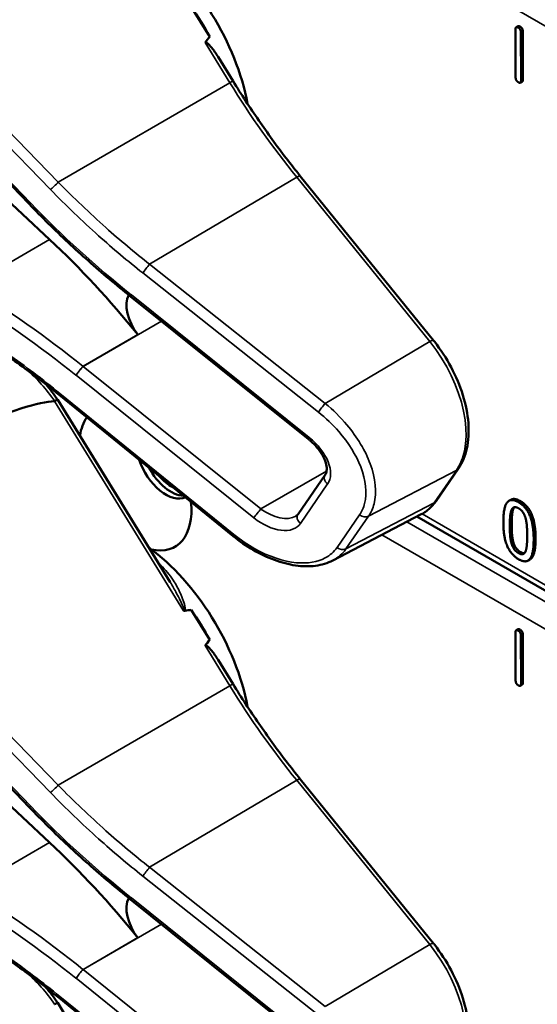
# Model space of a CAD drawing. Units: inches. Extents: x 1 to 168, y 1 to 130.
# Drawn here: x 147 to 148, y 94 to 96 of the extents above; entities that cross this region are included whole.
import ezdxf

# ---------------------------------------------------------------- set-up
doc = ezdxf.new("R2010")
doc.units = ezdxf.units.IN
doc.header["$LTSCALE"] = 7.692308
doc.header["$MEASUREMENT"] = 0
doc.layers.add('Visible (ANSI)', color=7, linetype='Continuous', lineweight=50)
doc.layers.add('Visible Narrow (ANSI)', color=7, linetype='Continuous', lineweight=35)

msp = doc.modelspace()

# ---------------------------------------------------------------- linework, layer by layer
at = {"layer": 'Visible (ANSI)'}
for p, q in [((146.7687, 95.7563), (146.3332, 96.2097)), ((147.1056, 96.068), (147.0709, 96.1242)), ((147.6762, 95.9923), (147.6759, 96.0821)), ((147.6807, 96.0879), (147.6772, 96.0859)), ((147.686, 96.0762), (147.6863, 95.9864)), ((147.6896, 96.0783), (147.6899, 95.9885)), ((146.8069, 95.69), (146.3977, 96.0721)), ((147.1491, 95.9856), (147.1212, 96.0309)), ((147.6885, 95.9846), (147.685, 95.9826)), ((147.5229, 95.5017), (147.2746, 95.8083)), ((146.958, 95.5837), (146.9577, 95.5839)), ((147.2897, 95.3176), (146.958, 95.5837)), ((147.1493, 95.1367), (146.8245, 95.4002)), ((147.032, 95.0505), (146.8221, 95.3909)), ((147.2704, 95.1776), (147.3211, 95.2512)), ((147.5278, 95.2019), (147.5698, 95.2629)), ((147.6673, 95.2045), (147.6637, 95.2024)), ((147.3353, 95.0912), (147.5002, 95.1772)), ((148.6845, 94.4844), (147.492, 95.1729)), ((146.7687, 94.6311), (146.3332, 95.0846)), ((147.703, 95.093), (147.6994, 95.0909)), ((147.1056, 94.9429), (147.0709, 94.9991)), ((147.6762, 94.8671), (147.6759, 94.9569)), ((147.6807, 94.9628), (147.6772, 94.9608)), ((146.8069, 94.5649), (146.3977, 94.947)), ((147.686, 94.9511), (147.6863, 94.8613)), ((147.6896, 94.9531), (147.6899, 94.8633)), ((147.1491, 94.8604), (147.1212, 94.9058)), ((147.6885, 94.8595), (147.685, 94.8574)), ((147.5229, 94.3766), (147.2746, 94.6831)), ((146.958, 94.4586), (146.9577, 94.4588)), ((147.2897, 94.1925), (146.958, 94.4586)), ((147.032, 93.9254), (146.8221, 94.2658)), ((147.1493, 94.0115), (146.8245, 94.275))]:
    msp.add_line(p, q, dxfattribs=at)
for centre, major_axis, ratio, start_param, end_param in [((146.9633, 96.0062), (-0.155, 0.2685), 0.57735, 4.165257, 5.366606), ((146.942, 95.9939), (-0.155, 0.2685), 0.57735, 4.655428, 4.869165), ((140.7007, 92.3905), (-6.4244, -3.7266), 0.04169, 3.020538, 3.035842), ((146.5635, 94.9201), (-0.5835, 1.0106), 0.57735, 4.980359, 5.198422), ((146.9928, 95.5429), (-0.03, 0.052), 0.57735, 0.33164, 1.8364), ((142.8972, 93.0982), (3.9375, 2.284), 0.04169, 0.076675, 0.49263), ((146.9668, 95.2448), (-0.074, 0.1282), 0.57735, 0.255558, 0.624606), ((147.0237, 95.2777), (0.039, -0.0675), 0.57735, 4.373316, 6.222352), ((147.0331, 95.2831), (0.039, -0.0675), 0.57735, 4.657771, 5.937898), ((147.0331, 95.2831), (-0.0325, 0.0563), 0.57735, 1.881404, 2.431079), ((146.9668, 95.2448), (0.074, -0.1282), 0.57735, 5.790687, 7.198517), ((146.9633, 94.881), (-0.155, 0.2685), 0.57735, 4.165257, 5.366606), ((140.7007, 91.2654), (-6.4244, -3.7266), 0.04169, 3.249578, 3.262897), ((146.942, 94.8688), (-0.155, 0.2685), 0.57735, 4.655428, 4.869165), ((140.7007, 91.2654), (-6.4244, -3.7266), 0.04169, 3.020538, 3.035842), ((146.5635, 93.7949), (-0.5835, 1.0106), 0.57735, 4.980359, 5.198422), ((146.9928, 94.4177), (-0.03, 0.052), 0.57735, 0.33164, 1.8364)]:
    msp.add_ellipse(centre, major_axis=major_axis, ratio=ratio, start_param=start_param, end_param=end_param, dxfattribs=at)
for points, degree in [([(147.6759, 96.0821), (147.6759, 96.0881), (147.681, 96.0852)], 2), ([(147.6807, 96.0879), (147.682, 96.0887), (147.6845, 96.0872)], 2), ([(147.681, 96.0852), (147.686, 96.0823), (147.686, 96.0762)], 2), ([(147.6845, 96.0872), (147.6896, 96.0843), (147.6896, 96.0783)], 2), ([(147.6813, 95.9833), (147.6762, 95.9862), (147.6762, 95.9923)], 2), ([(147.6863, 95.9864), (147.6863, 95.9804), (147.6813, 95.9833)], 2), ([(147.6899, 95.9885), (147.6899, 95.9854), (147.6885, 95.9846)], 2), ([(146.8221, 95.3909), (146.8152, 95.4011), (146.8077, 95.4108), (146.7998, 95.4198)], 3), ([(146.8163, 95.3882), (146.8162, 95.3882), (146.816, 95.3881), (146.8159, 95.3881)], 3), ([(147.6533, 95.163), (147.6533, 95.1906), (147.6672, 95.2082), (147.6816, 95.1998)], 2), ([(147.6673, 95.2045), (147.6739, 95.2083), (147.6852, 95.2018)], 2), ([(147.6816, 95.1998), (147.6962, 95.1914), (147.7099, 95.157), (147.7099, 95.1304)], 2), ([(147.6852, 95.2018), (147.6997, 95.1934), (147.7134, 95.1591), (147.7134, 95.1324)], 2), ([(147.6654, 95.156), (147.6654, 95.166), (147.6667, 95.1811), (147.6685, 95.1853)], 2), ([(147.6685, 95.1853), (147.6703, 95.1896), (147.6767, 95.1913), (147.6816, 95.1885)], 2), ([(147.672, 95.1874), (147.6702, 95.1832), (147.6689, 95.1681), (147.6689, 95.158)], 2), ([(147.674, 95.1906), (147.6728, 95.1893), (147.672, 95.1874)], 2), ([(147.6816, 95.1885), (147.6866, 95.1856), (147.6928, 95.1766), (147.6946, 95.1704)], 2), ([(147.6816, 95.0935), (147.667, 95.102), (147.6533, 95.1361), (147.6533, 95.163)], 2), ([(147.6689, 95.158), (147.6689, 95.1473), (147.6701, 95.1322), (147.6719, 95.1255)], 2), ([(147.6946, 95.1704), (147.6964, 95.1642), (147.6978, 95.1479), (147.6978, 95.1374)], 2), ([(147.6684, 95.1235), (147.6665, 95.1302), (147.6654, 95.1453), (147.6654, 95.156)], 2), ([(147.6816, 95.1049), (147.6765, 95.1078), (147.6701, 95.1172), (147.6684, 95.1235)], 2), ([(147.6719, 95.1255), (147.6736, 95.1193), (147.68, 95.1099), (147.6852, 95.1069)], 2), ([(147.7099, 95.1304), (147.7099, 95.1029), (147.696, 95.0852), (147.6816, 95.0935)], 2), ([(147.6978, 95.1374), (147.6978, 95.1269), (147.6964, 95.1121), (147.6947, 95.1081)], 2), ([(147.6947, 95.1081), (147.6929, 95.1037), (147.6865, 95.102), (147.6816, 95.1049)], 2), ([(147.6852, 95.1069), (147.6897, 95.1043), (147.6927, 95.1048)], 2), ([(147.6759, 94.9569), (147.6759, 94.963), (147.681, 94.9601)], 2), ([(147.6807, 94.9628), (147.682, 94.9635), (147.6845, 94.9621)], 2), ([(147.681, 94.9601), (147.686, 94.9572), (147.686, 94.9511)], 2), ([(147.6845, 94.9621), (147.6896, 94.9592), (147.6896, 94.9531)], 2), ([(147.6813, 94.8581), (147.6762, 94.8611), (147.6762, 94.8671)], 2), ([(147.6899, 94.8633), (147.6899, 94.8602), (147.6885, 94.8595)], 2), ([(147.6863, 94.8613), (147.6863, 94.8552), (147.6813, 94.8581)], 2), ([(146.8221, 94.2658), (146.8152, 94.276), (146.8077, 94.2857), (146.7998, 94.2947)], 3), ([(146.8163, 94.2631), (146.8162, 94.263), (146.816, 94.263), (146.8159, 94.263)], 3)]:
    msp.add_open_spline(points, degree=degree, dxfattribs=at)
for points, degree, knots in [([(147.0969, 96.0575), (147.097, 96.0576), (147.0971, 96.0577), (147.0972, 96.0577), (147.0974, 96.0579), (147.0976, 96.0579), (147.0981, 96.0579), (147.0984, 96.0579), (147.0991, 96.0576), (147.0997, 96.0573), (147.1035, 96.0549), (147.1067, 96.051), (147.1134, 96.0427), (147.1174, 96.037), (147.1212, 96.0309)], 3, [0.54959592, 0.54959592, 0.54959592, 0.54959592, 0.55097913, 0.55097913, 0.55097913, 0.55325446, 0.55325446, 0.55552979, 0.55552979, 0.56008045, 0.56008045, 0.59290073, 0.59290073, 0.64402227, 0.64402227, 0.64402227, 0.64402227]), ([(147.2746, 95.8083), (147.2656, 95.8193), (147.2567, 95.8306), (147.2392, 95.8534), (147.2306, 95.865), (147.2136, 95.8884), (147.2052, 95.9003), (147.1887, 95.9242), (147.1806, 95.9363), (147.1646, 95.9608), (147.1568, 95.9731), (147.1491, 95.9856)], 3, [0, 0, 0, 0, 0.0436125, 0.0436125, 0.087225, 0.087225, 0.1308376, 0.1308376, 0.1744501, 0.1744501, 0.2180626, 0.2180626, 0.2180626, 0.2180626]), ([(146.9577, 95.5839), (146.9444, 95.5946), (146.9311, 95.6054), (146.905, 95.6274), (146.892, 95.6386), (146.8665, 95.6613), (146.8538, 95.6728), (146.8289, 95.6961), (146.8166, 95.708), (146.7924, 95.7319), (146.7804, 95.744), (146.7687, 95.7563)], 3, [-1.5754672, -1.5754672, -1.5754672, -1.5754672, -1.5309205, -1.5309205, -1.4863738, -1.4863738, -1.4418271, -1.4418271, -1.3972804, -1.3972804, -1.3527337, -1.3527337, -1.3527337, -1.3527337]), ([(146.8245, 95.4002), (146.8126, 95.4099), (146.8005, 95.4194), (146.7762, 95.4381), (146.7639, 95.4473), (146.7392, 95.4653), (146.7268, 95.4741), (146.7018, 95.4913), (146.6892, 95.4998), (146.6638, 95.5162), (146.6511, 95.5243), (146.6383, 95.5321)], 3, [-1.5803128, -1.5803128, -1.5803128, -1.5803128, -1.5366571, -1.5366571, -1.4930014, -1.4930014, -1.4493458, -1.4493458, -1.4056901, -1.4056901, -1.3620344, -1.3620344, -1.3620344, -1.3620344]), ([(147.5698, 95.2629), (147.5771, 95.2735), (147.5823, 95.2862), (147.5885, 95.3147), (147.5893, 95.3307), (147.5867, 95.3643), (147.5832, 95.3818), (147.5723, 95.4171), (147.5649, 95.4347), (147.547, 95.4685), (147.5364, 95.4847), (147.5241, 95.5002), (147.5235, 95.501), (147.5229, 95.5017)], 3, [1.570796, 1.570796, 1.570796, 1.570796, 1.868868, 1.868868, 2.183028, 2.183028, 2.497187, 2.497187, 2.811346, 2.811346, 3.125505, 3.125505, 3.141593, 3.141593, 3.141593, 3.141593]), ([(146.8221, 95.3909), (146.8221, 95.391), (146.822, 95.391), (146.8214, 95.3909), (146.8208, 95.3906), (146.8189, 95.3897), (146.8177, 95.389), (146.8163, 95.3882)], 3, [-0.03649521, -0.03649521, -0.03649521, -0.03649521, -0.02975295, -0.02975295, -0.01487377, -0.01487377, 0, 0, 0, 0]), ([(147.3211, 95.2512), (147.3223, 95.253), (147.3233, 95.2554), (147.3241, 95.2618), (147.3239, 95.2658), (147.3219, 95.2745), (147.3202, 95.2791), (147.3153, 95.2888), (147.3121, 95.294), (147.3042, 95.3041), (147.2995, 95.3092), (147.2928, 95.3151), (147.2913, 95.3164), (147.2897, 95.3176)], 3, [0, 0, 0, 0, 0.314159, 0.314159, 0.616949, 0.616949, 0.894854, 0.894854, 1.183102, 1.183102, 1.483455, 1.483455, 1.570796, 1.570796, 1.570796, 1.570796]), ([(147.5002, 95.1772), (147.5024, 95.1784), (147.5045, 95.1796), (147.5087, 95.1823), (147.5107, 95.1838), (147.5145, 95.1869), (147.5164, 95.1886), (147.5199, 95.1921), (147.5216, 95.194), (147.5248, 95.1978), (147.5264, 95.1998), (147.5278, 95.2019)], 3, [1.278131, 1.278131, 1.278131, 1.278131, 1.3366641, 1.3366641, 1.3951971, 1.3951971, 1.4537302, 1.4537302, 1.5122633, 1.5122633, 1.5707963, 1.5707963, 1.5707963, 1.5707963]), ([(147.2661, 95.1737), (147.2665, 95.1739), (147.2668, 95.1742), (147.2675, 95.1746), (147.2678, 95.1749), (147.2684, 95.1754), (147.2687, 95.1756), (147.2692, 95.1761), (147.2694, 95.1764), (147.2699, 95.177), (147.2701, 95.1773), (147.2704, 95.1776)], 3, [-0.2679701, -0.2679701, -0.2679701, -0.2679701, -0.2143761, -0.2143761, -0.1607821, -0.1607821, -0.107188, -0.107188, -0.053594, -0.053594, 0, 0, 0, 0]), ([(147.3353, 95.0912), (147.3304, 95.0886), (147.3252, 95.0865), (147.3143, 95.0832), (147.3086, 95.082), (147.291, 95.0798), (147.2785, 95.08), (147.2529, 95.0837), (147.2397, 95.0871), (147.2131, 95.0969), (147.1998, 95.1032), (147.1739, 95.1182), (147.1612, 95.127), (147.1493, 95.1367)], 3, [0.295423, 0.295423, 0.295423, 0.295423, 0.423912, 0.423912, 0.552401, 0.552401, 0.809379, 0.809379, 1.066357, 1.066357, 1.323335, 1.323335, 1.580313, 1.580313, 1.580313, 1.580313]), ([(147.7134, 95.1324), (147.7134, 95.105), (147.7049, 95.0941), (147.703, 95.093)], 2, [0, 0, 0, 1, 1.226923, 1.226923, 1.226923]), ([(147.0567, 94.9974), (147.0567, 94.9974), (147.0567, 94.9974), (147.057, 94.9973), (147.0573, 94.9971), (147.0578, 94.997), (147.058, 94.9969), (147.0586, 94.9969), (147.0588, 94.9969), (147.0591, 94.997)], 3, [-0.000044042, -0.000044042, -0.000044042, -0.000044042, 0, 0, 0.002429277, 0.002429277, 0.004561471, 0.004561471, 0.006961386, 0.006961386, 0.006961386, 0.006961386]), ([(147.0969, 94.9323), (147.097, 94.9324), (147.0971, 94.9325), (147.0972, 94.9326), (147.0974, 94.9327), (147.0976, 94.9328), (147.0981, 94.9328), (147.0984, 94.9327), (147.0991, 94.9325), (147.0997, 94.9322), (147.1035, 94.9297), (147.1067, 94.9258), (147.1134, 94.9176), (147.1174, 94.9118), (147.1212, 94.9058)], 3, [0.54959592, 0.54959592, 0.54959592, 0.54959592, 0.55097913, 0.55097913, 0.55097913, 0.55325446, 0.55325446, 0.55552979, 0.55552979, 0.56008045, 0.56008045, 0.59290073, 0.59290073, 0.64402227, 0.64402227, 0.64402227, 0.64402227]), ([(147.2746, 94.6831), (147.2656, 94.6942), (147.2567, 94.7055), (147.2392, 94.7283), (147.2306, 94.7399), (147.2136, 94.7633), (147.2052, 94.7751), (147.1887, 94.7991), (147.1806, 94.8112), (147.1646, 94.8356), (147.1568, 94.848), (147.1491, 94.8604)], 3, [0, 0, 0, 0, 0.0436125, 0.0436125, 0.087225, 0.087225, 0.1308376, 0.1308376, 0.1744501, 0.1744501, 0.2180626, 0.2180626, 0.2180626, 0.2180626]), ([(146.9577, 94.4588), (146.9444, 94.4694), (146.9311, 94.4803), (146.905, 94.5023), (146.892, 94.5135), (146.8665, 94.5362), (146.8538, 94.5477), (146.8289, 94.571), (146.8166, 94.5828), (146.7924, 94.6068), (146.7804, 94.6189), (146.7687, 94.6311)], 3, [-1.5754672, -1.5754672, -1.5754672, -1.5754672, -1.5309205, -1.5309205, -1.4863738, -1.4863738, -1.4418271, -1.4418271, -1.3972804, -1.3972804, -1.3527337, -1.3527337, -1.3527337, -1.3527337]), ([(146.8245, 94.275), (146.8126, 94.2847), (146.8005, 94.2943), (146.7762, 94.313), (146.7639, 94.3221), (146.7392, 94.3401), (146.7268, 94.3489), (146.7018, 94.3662), (146.6892, 94.3746), (146.6638, 94.3911), (146.6511, 94.3992), (146.6383, 94.407)], 3, [-1.5803128, -1.5803128, -1.5803128, -1.5803128, -1.5366571, -1.5366571, -1.4930014, -1.4930014, -1.4493458, -1.4493458, -1.4056901, -1.4056901, -1.3620344, -1.3620344, -1.3620344, -1.3620344]), ([(147.5698, 94.1377), (147.5771, 94.1484), (147.5823, 94.161), (147.5885, 94.1895), (147.5893, 94.2056), (147.5867, 94.2391), (147.5832, 94.2567), (147.5723, 94.2919), (147.5649, 94.3096), (147.547, 94.3434), (147.5364, 94.3596), (147.5241, 94.3751), (147.5235, 94.3759), (147.5229, 94.3766)], 3, [1.570796, 1.570796, 1.570796, 1.570796, 1.868868, 1.868868, 2.183028, 2.183028, 2.497187, 2.497187, 2.811346, 2.811346, 3.125505, 3.125505, 3.141593, 3.141593, 3.141593, 3.141593]), ([(146.8221, 94.2658), (146.8221, 94.2659), (146.822, 94.2659), (146.8214, 94.2658), (146.8208, 94.2655), (146.8189, 94.2645), (146.8177, 94.2639), (146.8163, 94.2631)], 3, [-0.03649521, -0.03649521, -0.03649521, -0.03649521, -0.02975295, -0.02975295, -0.01487377, -0.01487377, 0, 0, 0, 0])]:
    msp.add_open_spline(points, degree=degree, knots=knots, dxfattribs=at)
at = {"layer": 'Visible Narrow (ANSI)'}
for p, q in [((146.2878, 96.3195), (146.8086, 95.7832)), ((146.8232, 95.7968), (146.3215, 96.3134)), ((147.4269, 96.2641), (148.678, 95.5418)), ((146.7717, 95.7578), (146.3362, 96.2112)), ((147.6845, 96.0872), (147.681, 96.0852)), ((147.6896, 96.0783), (147.686, 96.0762)), ((147.0969, 96.0575), (147.1431, 95.9825)), ((147.6899, 95.9885), (147.6863, 95.9864)), ((146.8232, 95.7968), (147.1431, 95.9825)), ((146.9935, 95.6438), (147.2678, 95.8062)), ((147.2678, 95.8062), (147.5161, 95.4997)), ((146.6564, 95.6031), (146.8069, 95.69)), ((147.321, 95.3842), (146.9935, 95.6438)), ((146.9808, 95.6275), (147.3083, 95.3679)), ((147.2913, 95.3204), (146.9595, 95.5865)), ((146.8694, 95.4533), (147.0155, 95.5376)), ((146.9717, 95.5125), (146.8693, 95.4534)), ((147.5161, 95.4997), (147.321, 95.3842)), ((147.2012, 95.1872), (146.8694, 95.4533)), ((146.8563, 95.4368), (147.1881, 95.1707)), ((147.1509, 95.1394), (146.8261, 95.4029)), ((146.8159, 95.3881), (147.0567, 94.9974)), ((147.3236, 95.2578), (147.2012, 95.1872)), ((147.4017, 95.1736), (147.5663, 95.2598)), ((147.5663, 95.2598), (147.5243, 95.1989)), ((147.2749, 95.1602), (147.3256, 95.2338)), ((146.2878, 95.1943), (146.8086, 94.6581)), ((147.5243, 95.1989), (147.3598, 95.1126)), ((147.6852, 95.2018), (147.6816, 95.1998)), ((146.8232, 94.6717), (146.3215, 95.1883)), ((147.3851, 95.1762), (147.3431, 95.1153)), ((148.678, 94.4987), (147.5016, 95.1779)), ((147.672, 95.1874), (147.6685, 95.1853)), ((147.3598, 95.1126), (147.4017, 95.1736)), ((148.7001, 94.4549), (147.4733, 95.1632)), ((147.6689, 95.158), (147.6654, 95.156)), ((147.4269, 95.139), (148.678, 94.4167)), ((147.6719, 95.1255), (147.6684, 95.1235)), ((147.7134, 95.1324), (147.7099, 95.1304)), ((147.6852, 95.1069), (147.6816, 95.1049)), ((146.7717, 94.6326), (146.3362, 95.0861)), ((147.6845, 94.9621), (147.681, 94.9601)), ((147.6896, 94.9531), (147.686, 94.9511)), ((147.0969, 94.9323), (147.1431, 94.8573)), ((147.6899, 94.8633), (147.6863, 94.8613)), ((146.8232, 94.6717), (147.1431, 94.8573)), ((146.9935, 94.5186), (147.2678, 94.6811)), ((147.2678, 94.6811), (147.5161, 94.3746)), ((146.6564, 94.478), (146.8069, 94.5649)), ((147.321, 94.259), (146.9935, 94.5186)), ((146.9808, 94.5023), (147.3083, 94.2427)), ((147.2913, 94.1953), (146.9595, 94.4614)), ((146.8694, 94.3281), (147.0155, 94.4125)), ((146.9717, 94.3874), (146.8693, 94.3282)), ((147.5161, 94.3746), (147.321, 94.259)), ((147.2012, 94.062), (146.8694, 94.3281)), ((146.8563, 94.3116), (147.1881, 94.0455)), ((147.1509, 94.0143), (146.8261, 94.2778))]:
    msp.add_line(p, q, dxfattribs=at)
for centre, major_axis, ratio, start_param, end_param in [((147.1363, 95.9777), (0.0128, 0.0079), 0.040732, 0, 0.989636), ((147.6178, 96.3142), (0.5003, -0.8665), 0.57735, 4.762296, 4.980359), ((147.263, 95.7988), (0.0117, 0.0094), 0.216188, 0, 0.972991), ((146.8164, 95.7921), (0.0108, 0.0104), 0.102033, 3.806643, 5.286798), ((146.7795, 95.7667), (-0.0108, -0.0104), 0.109082, 0, 0.665641), ((147.3407, 96.1498), (-0.8623, 0.7495), 0.592483, 1.419421, 1.642155), ((146.9887, 95.6364), (0.0093, 0.0118), 0.064008, 0.941912, 2.47903), ((146.4611, 94.8609), (-0.9087, 0.7963), 0.592834, 4.781551, 4.999614), ((146.4533, 94.852), (-0.901, 0.7831), 0.592483, 4.779092, 4.997139), ((146.9671, 95.5956), (-0.0094, -0.0117), 0.06033, 5.620802, 6.283185), ((146.9673, 95.5954), (-0.0094, -0.0117), 0.056782, 5.620964, 6.283185), ((146.9333, 95.5484), (-0.0587, 0.051), 0.592483, 4.779076, 4.783747), ((147.5112, 95.4923), (0.0117, 0.0094), 0.216188, 0, 0.972991), ((147.4498, 95.4035), (0.0947, -0.1641), 0.57735, 0.26797, 1.838766), ((146.8642, 95.4457), (0.0094, 0.0117), 0.056782, 0.908575, 2.479372), ((146.8904, 95.4837), (-0.0509, 0.0378), 0.583339, 1.58936, 1.591677), ((146.7339, 95.3133), (0.095, -0.1645), 0.57735, 1.695622, 2.131065), ((146.8826, 95.4748), (-0.0587, 0.051), 0.592483, 1.635354, 1.637484), ((146.834, 95.4118), (-0.0095, -0.0116), 0.049551, 5.621265, 6.283185), ((147.3161, 95.3768), (0.0093, 0.0118), 0.064008, 0.941912, 2.47903), ((147.2991, 95.3293), (-0.0094, -0.0117), 0.056782, 5.620964, 6.283185), ((147.2651, 95.2824), (0.0587, -0.051), 0.592483, 0.066687, 1.637484), ((147.3334, 95.2427), (-0.0124, 0.0085), 0.787356, 0, 1.478561), ((147.5574, 95.2714), (0.0124, -0.0085), 0.787356, 5.889992, 6.283185), ((147.4079, 95.3426), (0.0947, -0.1641), 0.57735, 6.25849, 6.551155), ((147.5154, 95.2104), (0.0124, -0.0085), 0.787356, 5.889992, 6.283185), ((147.1959, 95.1796), (0.0094, 0.0117), 0.056782, 0.908575, 2.479372), ((147.2222, 95.2176), (0.0509, -0.0378), 0.583339, 4.73327, 6.036096), ((147.2827, 95.1691), (-0.0124, 0.0085), 0.787356, 0, 1.478561), ((147.3929, 95.1851), (0.0124, -0.0085), 0.787356, 4.620154, 5.889992), ((147.2144, 95.2087), (0.0587, -0.051), 0.592483, 4.779076, 6.349873), ((147.1587, 95.1483), (-0.0095, -0.0116), 0.049551, 5.621265, 6.283185), ((147.3509, 95.1242), (0.0124, -0.0085), 0.787356, 4.620154, 5.889992), ((146.9527, 94.8749), (-0.155, 0.2685), 0.57735, 5.21192, 5.233023), ((147.0175, 95.0921), (0.0101, 0.0111), 0.391113, 3.890035, 4.034281), ((147.1363, 94.8526), (0.0128, 0.0079), 0.040732, 0, 0.989636), ((147.6178, 95.189), (0.5003, -0.8665), 0.57735, 4.762296, 4.980359), ((147.263, 94.6737), (0.0117, 0.0094), 0.216188, 0, 0.972991), ((146.8164, 94.667), (0.0108, 0.0104), 0.102033, 3.806643, 5.286798), ((146.7795, 94.6415), (-0.0108, -0.0104), 0.109082, 0, 0.665641), ((147.3407, 95.0247), (-0.8623, 0.7495), 0.592483, 1.419421, 1.642155), ((146.9887, 94.5112), (0.0093, 0.0118), 0.064008, 0.941912, 2.47903), ((146.4611, 93.7358), (-0.9087, 0.7963), 0.592834, 4.781551, 4.999614), ((146.4533, 93.7269), (-0.901, 0.7831), 0.592483, 4.779092, 4.997139), ((146.9671, 94.4705), (-0.0094, -0.0117), 0.06033, 5.620802, 6.283185), ((146.9673, 94.4703), (-0.0094, -0.0117), 0.056782, 5.620964, 6.283185), ((146.9333, 94.4233), (-0.0587, 0.051), 0.592483, 4.779076, 4.783747), ((147.5112, 94.3672), (0.0117, 0.0094), 0.216188, 0, 0.972991), ((147.4498, 94.2784), (0.0947, -0.1641), 0.57735, 0.26797, 1.838766), ((146.7339, 94.1882), (0.095, -0.1645), 0.57735, 1.695622, 2.131065), ((146.8642, 94.3205), (0.0094, 0.0117), 0.056782, 0.908575, 2.479372), ((146.8904, 94.3586), (-0.0509, 0.0378), 0.583339, 1.58936, 1.591677), ((146.8826, 94.3497), (-0.0587, 0.051), 0.592483, 1.635354, 1.637484), ((146.834, 94.2867), (-0.0095, -0.0116), 0.049551, 5.621265, 6.283185)]:
    msp.add_ellipse(centre, major_axis=major_axis, ratio=ratio, start_param=start_param, end_param=end_param, dxfattribs=at)
for points, knots in [([(146.8086, 95.7832), (146.8374, 95.7535), (146.8674, 95.7247), (146.9252, 95.6729), (146.9527, 95.6498), (146.9808, 95.6275)], [1.3620344, 1.3620344, 1.3620344, 1.3620344, 1.4791929, 1.4791929, 1.5803128, 1.5803128, 1.5803128, 1.5803128]), ([(146.9935, 95.6438), (146.9657, 95.6657), (146.9385, 95.6885), (146.8814, 95.7393), (146.8517, 95.7677), (146.8232, 95.7968)], [-1.5803128, -1.5803128, -1.5803128, -1.5803128, -1.4791929, -1.4791929, -1.3620344, -1.3620344, -1.3620344, -1.3620344]), ([(146.8261, 95.4029), (146.7942, 95.4288), (146.7615, 95.4536), (146.6986, 95.4977), (146.6686, 95.5174), (146.6383, 95.536)], [-1.5803128, -1.5803128, -1.5803128, -1.5803128, -1.4645259, -1.4645259, -1.3620344, -1.3620344, -1.3620344, -1.3620344]), ([(146.8562, 95.4369), (146.8569, 95.4379), (146.8578, 95.4391), (146.8598, 95.4418), (146.861, 95.4433), (146.8634, 95.4464), (146.8647, 95.4479), (146.8671, 95.4508), (146.8683, 95.4522), (146.8693, 95.4534)], [0, 0, 0, 0, 0.25, 0.25, 0.5, 0.5, 0.75, 0.75, 0.9996162, 0.9996162, 0.9996162, 0.9996162]), ([(147.4017, 95.1736), (147.4064, 95.1804), (147.4099, 95.1882), (147.4176, 95.218), (147.4151, 95.2441), (147.396, 95.2958), (147.3809, 95.321), (147.3495, 95.3585), (147.3357, 95.3721), (147.321, 95.3842)], [0, 0, 0, 0, 0.22408, 0.22408, 0.776311, 0.776311, 1.271081, 1.271081, 1.580313, 1.580313, 1.580313, 1.580313]), ([(147.3083, 95.3679), (147.3221, 95.3569), (147.335, 95.3446), (147.3645, 95.3107), (147.3787, 95.2878), (147.3969, 95.2408), (147.3995, 95.2169), (147.3926, 95.1897), (147.3894, 95.1825), (147.3851, 95.1762)], [-1.580313, -1.580313, -1.580313, -1.580313, -1.271081, -1.271081, -0.776311, -0.776311, -0.22408, -0.22408, 0, 0, 0, 0]), ([(147.3431, 95.1153), (147.3375, 95.1072), (147.3301, 95.1007), (147.3067, 95.0882), (147.2882, 95.0851), (147.2432, 95.0891), (147.2158, 95.0983), (147.1762, 95.1206), (147.1632, 95.1295), (147.1509, 95.1394)], [0, 0, 0, 0, 0.289432, 0.289432, 0.752523, 0.752523, 1.30318, 1.30318, 1.580313, 1.580313, 1.580313, 1.580313]), ([(147.3353, 95.0912), (147.3355, 95.0913), (147.3357, 95.0914), (147.3456, 95.0967), (147.3537, 95.1038), (147.3598, 95.1126)], [-0.2954235, -0.2954235, -0.2954235, -0.2954235, -0.2894319, -0.2894319, 0, 0, 0, 0]), ([(147.0591, 94.997), (147.0591, 94.997), (147.0591, 94.997), (147.0601, 94.9987), (147.0599, 95.0008), (147.0592, 95.0074), (147.0577, 95.012), (147.0546, 95.0209), (147.0528, 95.0253), (147.047, 95.0383), (147.0424, 95.0466), (147.0309, 95.0645), (147.0233, 95.0739), (147.0145, 95.0821)], [0.0868809, 0.0868809, 0.0868809, 0.0868809, 0.087268, 0.087268, 0.1046164, 0.1046164, 0.1453425, 0.1453425, 0.1860686, 0.1860686, 0.2675208, 0.2675208, 0.3721449, 0.3721449, 0.3721449, 0.3721449]), ([(147.032, 95.0505), (147.0361, 95.0437), (147.0402, 95.0367), (147.0463, 95.0253), (147.0486, 95.0209), (147.0529, 95.012), (147.055, 95.0075), (147.0571, 95.0014), (147.0577, 94.9995), (147.0575, 94.9977), (147.0572, 94.9974), (147.0567, 94.9974)], [-0.2515165, -0.2515165, -0.2515165, -0.2515165, -0.1860686, -0.1860686, -0.1453425, -0.1453425, -0.1046164, -0.1046164, -0.087268, -0.087268, -0.0800192, -0.0800192, -0.0800192, -0.0800192]), ([(146.9935, 94.5186), (146.9657, 94.5405), (146.9385, 94.5633), (146.8814, 94.6142), (146.8517, 94.6425), (146.8232, 94.6717)], [-1.5803128, -1.5803128, -1.5803128, -1.5803128, -1.4791929, -1.4791929, -1.3620344, -1.3620344, -1.3620344, -1.3620344]), ([(146.8086, 94.6581), (146.8374, 94.6284), (146.8674, 94.5996), (146.9252, 94.5478), (146.9527, 94.5246), (146.9808, 94.5023)], [1.3620344, 1.3620344, 1.3620344, 1.3620344, 1.4791929, 1.4791929, 1.5803128, 1.5803128, 1.5803128, 1.5803128]), ([(146.8261, 94.2778), (146.7942, 94.3037), (146.7615, 94.3284), (146.6986, 94.3726), (146.6686, 94.3923), (146.6383, 94.4109)], [-1.5803128, -1.5803128, -1.5803128, -1.5803128, -1.4645259, -1.4645259, -1.3620344, -1.3620344, -1.3620344, -1.3620344]), ([(146.8562, 94.3117), (146.8569, 94.3127), (146.8578, 94.314), (146.8598, 94.3167), (146.861, 94.3182), (146.8634, 94.3212), (146.8647, 94.3228), (146.8671, 94.3257), (146.8683, 94.3271), (146.8693, 94.3282)], [0, 0, 0, 0, 0.25, 0.25, 0.5, 0.5, 0.75, 0.75, 0.9996162, 0.9996162, 0.9996162, 0.9996162])]:
    msp.add_open_spline(points, degree=3, knots=knots, dxfattribs=at)

doc.saveas('drawing.dxf')
